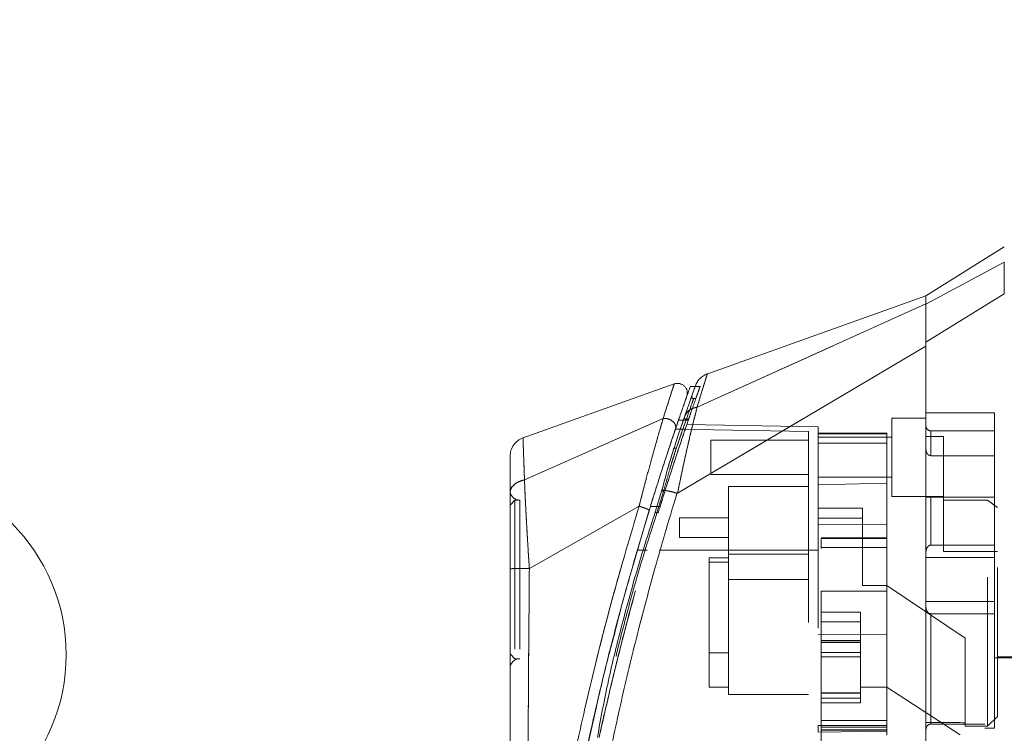
# Model space of a CAD drawing. Units: inches. Extents: x 0 to 23.4, y 0 to 16.5.
# Drawn here: x 10.6 to 11.3, y 7.8 to 8.3 of the extents above; entities that cross this region are included whole.
import ezdxf

# ---------------------------------------------------------------- set-up
doc = ezdxf.new("R2010")
doc.units = ezdxf.units.IN
doc.header["$MEASUREMENT"] = 0
doc.linetypes.add('HIDDEN', pattern=[0.075, 0.05, -0.025])
doc.styles.add('SLDTEXTSTYLE0', font='TXT', dxfattribs={"width": 0.75})
doc.dimstyles.new('SLDDIMSTYLE1', dxfattribs={"dimtxt": 0.125, "dimasz": 0.13, "dimexe": 0, "dimexo": 0.0625, "dimgap": 0.03125, "dimtad": 0, "dimtih": 1, "dimtoh": 1, "dimlfac": 6, "dimrnd": 1e-09, "dimzin": 4, "dimdsep": 46, "dimtxsty": 'SLDTEXTSTYLE0', "dimsah": 1, "dimcen": 0.09, "dimadec": 0, "dimazin": 1, "dimtfac": 1, "dimtofl": 0, "dimtmove": 0, "dimatfit": 3, "dimfxl": 1, "dimfrac": 2, "dimtolj": 1, "dimtzin": 12, "dimarcsym": 0})

# ---------------------------------------------------------------- blocks, each defined once
blk = doc.blocks.new('_D_7')
at = {"color": 7, "linetype": 'Continuous', "lineweight": 0}
for p, q in [((11.4854, 9.94503), (10.21685, 9.94503)), ((10.34185, 9.94503), (10.34185, 8.01861)), ((10.13403, 8.01861), (10.54966, 8.01861)), ((10.54966, 7.76939), (10.13403, 7.76939)), ((10.34185, 5.94503), (10.34185, 7.76939)), ((11.4854, 5.94503), (10.21685, 5.94503))]:
    blk.add_line(p, q, dxfattribs=at)
for centre, start, end in [((10.13403, 7.894), 90, 270), ((10.54966, 7.894), 270, 90)]:
    blk.add_arc(centre, 0.12461, start, end, dxfattribs=at)
for points in [[(10.34185, 9.94503), (10.32185, 9.81503), (10.36185, 9.81503)], [(10.34185, 5.94503), (10.36185, 6.07503), (10.32185, 6.07503)]]:
    blk.add_solid(points, dxfattribs=at)
at = {"color": 7, "linetype": 'Continuous', "lineweight": 0, "insert": (10.13403, 7.95592, -0.01607), "char_height": 0.125, "attachment_point": 1, "style": 'SLDTEXTSTYLE0'}
blk.add_mtext('24.00', dxfattribs=at)

msp = doc.modelspace()

# ---------------------------------------------------------------- linework, layer by layer
at = {"color": 7, "linetype": 'Continuous', "lineweight": 15}
for p, q in [((11.30317, 8.16754), (11.25067, 8.13474)), ((11.30317, 8.15738), (11.25067, 8.12924)), ((11.25067, 8.13474), (11.10309, 8.08203)), ((11.25067, 8.1036), (11.30317, 8.13619)), ((11.25067, 8.12924), (11.25067, 8.13474)), ((11.09725, 8.05999), (11.25067, 8.12928)), ((11.08414, 8.00241), (11.25067, 8.10093)), ((11.0819, 8.07563), (10.97984, 8.03918)), ((11.09595, 8.07399), (11.09255, 8.07399)), ((11.08272, 8.04538), (11.0853, 8.05291)), ((10.98151, 8.01123), (11.07444, 8.0525)), ((11.08472, 8.05125), (11.08803, 8.05125)), ((11.07366, 8.00434), (11.06914, 7.98955)), ((11.08376, 8.00232), (11.0837, 8.00214)), ((11.05834, 7.99358), (10.98477, 7.95181)), ((11.05327, 7.95013), (11.0651, 7.99084)), ((10.9718, 7.9495), (10.9718, 7.94445))]:
    msp.add_line(p, q, dxfattribs=at)
at = {"color": 7, "linetype": 'HIDDEN', "lineweight": 0}
for p, q in [((11.25067, 8.12924), (11.30317, 8.15738)), ((11.30317, 8.13619), (11.25067, 8.1036)), ((11.09725, 8.05999), (11.25067, 8.12928)), ((11.0995, 8.07399), (11.09595, 8.07399)), ((11.09241, 8.06395), (11.09273, 8.06486)), ((11.09624, 8.06584), (11.09492, 8.06584)), ((11.0857, 8.04448), (11.08876, 8.05347)), ((11.08876, 8.05347), (11.09059, 8.05872)), ((11.08969, 8.05613), (11.08876, 8.05347)), ((11.2966, 8.05622), (11.25067, 8.05622)), ((11.2966, 7.99967), (11.2966, 8.05622)), ((10.98151, 8.01123), (11.07444, 8.0525)), ((11.08803, 8.05125), (11.09128, 8.05125)), ((11.09001, 8.05191), (11.09151, 8.05191)), ((11.17849, 8.04695), (11.09034, 8.04849)), ((11.17849, 8.04215), (11.17849, 8.04695)), ((11.22771, 8.05271), (11.22771, 8.00022)), ((11.25067, 8.05271), (11.22771, 8.05271)), ((11.17193, 8.04373), (11.08268, 8.04529)), ((11.08957, 8.04529), (11.08268, 8.04529)), ((11.08695, 8.04312), (11.08324, 8.03224)), ((11.17193, 7.96413), (11.17193, 8.04373)), ((11.22443, 8.04253), (11.17849, 8.04253)), ((11.17849, 8.04215), (11.17849, 8.00783)), ((11.22443, 8.04215), (11.17849, 8.04215)), ((11.22771, 8.03992), (11.17849, 8.03992)), ((11.22443, 8.04253), (11.22443, 8.04215)), ((11.22443, 8.04215), (11.22443, 8.0091)), ((11.26248, 8.04031), (11.25067, 8.04031)), ((11.25395, 8.0275), (11.25395, 8.04418)), ((11.2966, 8.04418), (11.25395, 8.04418)), ((11.26248, 7.99759), (11.26248, 8.04031)), ((11.082, 8.03345), (11.08093, 8.02998)), ((11.10632, 8.03795), (11.10632, 8.01498)), ((11.17193, 8.03795), (11.10632, 8.03795)), ((11.22443, 8.03597), (11.17849, 8.03597)), ((11.07898, 8.01865), (11.08324, 8.03224)), ((11.08324, 8.03224), (11.08217, 8.0289)), ((11.25395, 8.0275), (11.2966, 8.0275)), ((11.10632, 8.01498), (11.17193, 8.01498)), ((11.11832, 8.00678), (11.11832, 7.96151)), ((11.17193, 8.00678), (11.11832, 8.00678)), ((11.17849, 8.01302), (11.22771, 8.01302)), ((11.17849, 8.00783), (11.22443, 8.0091)), ((11.17849, 7.96413), (11.17849, 8.00783)), ((11.22443, 8.0091), (11.22443, 7.98136)), ((11.06914, 7.98955), (11.07366, 8.00434)), ((11.07479, 8.00358), (11.07027, 7.98906)), ((11.07027, 7.98906), (11.07479, 8.00358)), ((11.22771, 8.00022), (11.26248, 8.00022)), ((10.97508, 7.99766), (10.9718, 7.99438)), ((10.97508, 7.99766), (10.97508, 7.89123)), ((10.97836, 7.99766), (10.97508, 7.99766)), ((10.97836, 7.99766), (10.97836, 7.89123)), ((10.98477, 7.95181), (11.05834, 7.99358)), ((11.2966, 7.99967), (11.25067, 7.99967)), ((11.25395, 7.99967), (11.25395, 7.96741)), ((11.25395, 7.96741), (11.25395, 7.99967)), ((11.29201, 7.99759), (11.26248, 7.99759)), ((11.26248, 7.99759), (11.26248, 7.96311)), ((11.40947, 7.99628), (11.26248, 7.99628)), ((11.29201, 7.84602), (11.29201, 7.99759)), ((11.29857, 7.99284), (11.29201, 7.99759)), ((11.2966, 7.96741), (11.2966, 7.99967)), ((11.42128, 7.99694), (11.2966, 7.99694)), ((11.06589, 7.99342), (11.07245, 7.99342)), ((11.07027, 7.98906), (11.07111, 7.98906)), ((11.07245, 7.99342), (11.07052, 7.99342)), ((11.20802, 7.99225), (11.17849, 7.99225)), ((11.20802, 7.94048), (11.20802, 7.99225)), ((11.29857, 7.85258), (11.29857, 7.99284)), ((11.08552, 7.98581), (11.08552, 7.97268)), ((11.11832, 7.98581), (11.08552, 7.98581)), ((11.17849, 7.98568), (11.20802, 7.98568)), ((11.22443, 7.98136), (11.17849, 7.98156)), ((11.22443, 7.98136), (11.22443, 7.90754)), ((11.08552, 7.97268), (11.11832, 7.97268)), ((11.22443, 7.97248), (11.18046, 7.97248)), ((11.18046, 7.972), (11.18046, 7.96531)), ((11.18046, 7.972), (11.22443, 7.972)), ((11.2966, 7.96741), (11.25395, 7.96741)), ((11.2966, 7.9592), (11.2966, 7.96741)), ((11.17193, 7.96413), (11.0571, 7.96413)), ((11.17193, 7.96413), (11.0571, 7.96413)), ((11.06367, 7.96413), (11.0571, 7.96413)), ((11.0571, 7.96413), (11.06366, 7.96413)), ((11.17849, 7.96413), (11.06366, 7.96413)), ((11.11832, 7.96151), (11.17193, 7.96151)), ((11.11832, 7.96151), (11.11832, 7.94445)), ((11.22443, 7.96591), (11.18046, 7.96591)), ((11.22443, 7.96591), (11.18046, 7.96591)), ((11.26248, 7.96311), (11.29857, 7.96311)), ((11.1052, 7.95888), (11.11832, 7.95888)), ((11.1052, 7.95888), (11.1052, 7.95613)), ((11.11832, 7.95613), (11.1052, 7.95613)), ((11.1052, 7.95613), (11.1052, 7.87227)), ((11.2966, 7.9592), (11.25067, 7.9592)), ((11.2966, 7.92969), (11.2966, 7.9592)), ((11.11832, 7.94445), (11.17193, 7.94445)), ((11.11832, 7.94445), (11.11832, 7.86735)), ((11.18046, 7.93666), (11.22443, 7.93666)), ((11.18046, 7.93665), (11.18046, 7.84991)), ((11.18046, 7.93665), (11.22443, 7.93665)), ((11.22443, 7.94048), (11.20802, 7.94048)), ((11.27692, 7.90508), (11.22443, 7.94048)), ((11.25067, 7.92969), (11.2966, 7.92969)), ((11.2966, 7.92148), (11.2966, 7.92969)), ((11.18046, 7.92253), (11.20671, 7.92253)), ((11.20671, 7.92253), (11.20671, 7.8721)), ((11.25395, 7.92148), (11.25395, 7.84739)), ((11.25395, 7.84739), (11.25395, 7.92148)), ((11.2966, 7.92148), (11.25395, 7.92148)), ((11.2966, 7.84471), (11.2966, 7.92148)), ((11.18046, 7.91597), (11.20671, 7.91597)), ((11.22443, 7.90839), (11.22443, 7.84991)), ((11.17849, 7.90734), (11.22443, 7.90754)), ((11.20671, 7.9036), (11.18046, 7.9036)), ((11.18046, 7.90351), (11.20671, 7.90351)), ((11.20671, 7.90335), (11.18046, 7.90335)), ((11.20671, 7.9022), (11.18046, 7.9022)), ((11.27692, 7.84836), (11.27692, 7.90508)), ((10.9718, 7.89451), (10.97508, 7.89123)), ((11.1052, 7.89523), (11.11832, 7.89523)), ((11.18046, 7.89548), (11.20671, 7.89548)), ((10.97508, 7.89123), (10.97836, 7.89123)), ((11.20671, 7.89259), (11.18046, 7.89259)), ((11.2966, 7.89195), (11.42128, 7.89195)), ((11.29857, 7.89261), (11.40947, 7.89261)), ((11.1052, 7.87227), (11.11832, 7.87227)), ((11.18046, 7.86844), (11.20671, 7.86844)), ((11.20671, 7.86844), (11.18046, 7.86844)), ((11.20671, 7.86837), (11.18046, 7.86837)), ((11.18046, 7.86817), (11.20671, 7.86817)), ((11.18046, 7.86816), (11.20671, 7.86816)), ((11.20671, 7.8721), (11.22443, 7.8721)), ((11.20671, 7.86816), (11.20671, 7.8721)), ((11.20671, 7.86178), (11.20671, 7.86816)), ((11.27364, 7.84026), (11.22443, 7.8721)), ((11.11832, 7.86735), (11.17193, 7.86735)), ((11.18046, 7.86473), (11.20671, 7.86473)), ((11.18046, 7.86178), (11.20671, 7.86178)), ((11.18046, 7.8616), (11.20671, 7.8616)), ((11.20671, 7.8616), (11.20671, 7.86178)), ((11.0214, 7.82196), (11.02956, 7.85818)), ((11.22443, 7.84991), (11.18046, 7.84991)), ((11.18046, 7.84991), (11.18046, 7.84335)), ((11.22443, 7.84753), (11.22443, 7.84991)), ((11.27692, 7.84836), (11.27692, 7.84602)), ((11.29201, 7.84602), (11.29857, 7.85258)), ((11.22443, 7.84657), (11.17849, 7.84657)), ((11.17849, 7.84194), (11.17849, 7.84657)), ((11.22443, 7.84274), (11.17849, 7.84194)), ((11.22443, 7.84526), (11.18046, 7.84526)), ((11.18046, 7.84367), (11.22443, 7.84367)), ((11.18046, 7.84335), (11.18046, 7.82617)), ((11.18046, 7.84335), (11.22443, 7.84335)), ((11.22443, 7.84753), (11.22443, 7.84657)), ((11.22443, 7.84657), (11.22443, 7.84001)), ((11.29004, 7.84739), (11.25395, 7.84739)), ((11.27692, 7.84602), (11.29201, 7.84602)), ((11.29004, 7.71479), (11.29004, 7.84739)), ((11.29004, 7.84471), (11.2966, 7.84471))]:
    msp.add_line(p, q, dxfattribs=at)
at = {"color": 8, "linetype": 'Continuous', "lineweight": 15}
msp.add_line((11.07052, 7.99342), (11.06589, 7.99342), dxfattribs=at)
at = {"color": 7, "linetype": 'HIDDEN', "lineweight": 0, "flags": 128}
msp.add_lwpolyline([(11.08414, 8.00241), (11.16741, 8.05167), (11.25067, 8.10093)], dxfattribs=at)
at = {"color": 7, "linetype": 'HIDDEN', "lineweight": 0}
for centre, radius, start, end in [((11.25395, 8.04747), 0.00328, 180, 270), ((10.97836, 8.00422), 0.00656, 180, 270), ((10.97836, 7.88467), 0.00656, 90, 180)]:
    msp.add_arc(centre, radius, start, end, dxfattribs=at)
msp.add_ellipse((12.49865, 7.94445), major_axis=(5.63878, 0), ratio=0.017455, start_param=4.48922, end_param=4.49399, dxfattribs=at)
at = {"color": 7, "linetype": 'Continuous', "lineweight": 15}
for points, knots in [([(11.30317, 8.13619), (11.30316, 8.14094), (11.30316, 8.14808), (11.30318, 8.15441), (11.30317, 8.15638), (11.30317, 8.15738)], [0, 0, 0, 0, 0.495208, 0.74379, 1, 1, 1, 1]), ([(11.25067, 8.12928), (11.25067, 8.13104), (11.25067, 8.13423), (11.25067, 8.1344), (11.25067, 8.13447)], [0, 0, 0, 0, 0.553794, 1, 1, 1, 1]), ([(11.25067, 8.10093), (11.25067, 8.10474), (11.25067, 8.11404), (11.25067, 8.12437), (11.25067, 8.12776), (11.25067, 8.12928)], [0, 0, 0, 0, 0.277037, 0.676298, 1, 1, 1, 1]), ([(11.25067, 8.1036), (11.25067, 8.10677), (11.25067, 8.11498), (11.25067, 8.12456), (11.25067, 8.12777), (11.25067, 8.12924)], [0, 0, 0, 0, 0.253957, 0.656369, 1, 1, 1, 1]), ([(11.25067, 7.70858), (11.25067, 7.70855), (11.25067, 7.70844), (11.25067, 7.7139), (11.25067, 7.72372), (11.25067, 7.73697), (11.25067, 7.75538), (11.25067, 7.78376), (11.25067, 7.82062), (11.25067, 7.86045), (11.25067, 7.89654), (11.25067, 7.92817), (11.25067, 7.96024), (11.25067, 7.99797), (11.25067, 8.03283), (11.25067, 8.0642), (11.25067, 8.0854), (11.25067, 8.09815), (11.25067, 8.1036)], [0, 0, 0, 0, 0.018681, 0.070788, 0.10823, 0.146718, 0.206098, 0.26705, 0.365582, 0.466743, 0.534698, 0.603138, 0.673057, 0.743476, 0.849975, 0.904345, 0.959124, 1, 1, 1, 1]), ([(11.25067, 7.71203), (11.25067, 7.71406), (11.25067, 7.7182), (11.25067, 7.72909), (11.25067, 7.74396), (11.25067, 7.76676), (11.25067, 7.7969), (11.25067, 7.83108), (11.25067, 7.86371), (11.25067, 7.89412), (11.25067, 7.92516), (11.25067, 7.95647), (11.25067, 7.98772), (11.25067, 8.01891), (11.25067, 8.0499), (11.25067, 8.07756), (11.25067, 8.09402), (11.25067, 8.10093)], [0, 0, 0, 0, 0.038636, 0.078569, 0.132197, 0.187292, 0.276223, 0.367477, 0.437488, 0.508024, 0.580033, 0.652491, 0.724401, 0.796788, 0.87095, 0.945901, 1, 1, 1, 1]), ([(11.10405, 8.08237), (11.10316, 8.08199), (11.10138, 8.08122), (11.09912, 8.07936), (11.09726, 8.0771), (11.09649, 8.07531), (11.09611, 8.07442)], [0, 0, 0, 0, 0.25, 0.5, 0.75, 1, 1, 1, 1]), ([(11.09029, 8.06727), (11.09045, 8.06787), (11.09076, 8.06906), (11.09058, 8.07093), (11.08992, 8.07267), (11.0888, 8.07416), (11.0873, 8.07528), (11.08556, 8.07593), (11.08369, 8.07611), (11.08249, 8.07579), (11.0819, 8.07563)], [0, 0, 0, 0, 0.125, 0.25, 0.375, 0.5, 0.625, 0.75, 0.875, 1, 1, 1, 1]), ([(11.09255, 8.07365), (11.09258, 8.07374), (11.0927, 8.07407), (11.09195, 8.07196), (11.0904, 8.06759), (11.08801, 8.06079), (11.08582, 8.05443), (11.08472, 8.05125)], [0, 0, 0, 0, 0.0876981, 0.3049946, 0.5223655, 0.7611835, 1, 1, 1, 1]), ([(11.09611, 8.07442), (11.09601, 8.07416), (11.09582, 8.07362), (11.0943, 8.06934), (11.09205, 8.06295), (11.08998, 8.05698), (11.08895, 8.05399)], [0, 0, 0, 0, 0.249611, 0.499266, 0.749172, 1, 1, 1, 1]), ([(11.08807, 8.06092), (11.08813, 8.0611), (11.089, 8.06362), (11.08994, 8.06627), (11.09017, 8.06693), (11.09029, 8.06727)], [0, 0, 0, 0, 0.037139, 0.520763, 1, 1, 1, 1]), ([(11.09725, 8.05999), (11.09663, 8.0576), (11.09538, 8.05278), (11.09325, 8.04408), (11.09103, 8.03466), (11.0888, 8.02472), (11.0865, 8.01405), (11.08497, 8.00649), (11.08414, 8.00241)], [0, 0, 0, 0, 0.162931, 0.328048, 0.499062, 0.658876, 0.81607, 1, 1, 1, 1]), ([(11.08895, 8.05399), (11.08933, 8.05481), (11.09006, 8.0564), (11.0921, 8.05819), (11.09447, 8.05943), (11.09629, 8.05979), (11.09717, 8.05997)], [0, 0, 0, 0, 0.273622, 0.531508, 0.773647, 1, 1, 1, 1]), ([(11.09725, 8.05999), (11.09724, 8.05999), (11.09721, 8.05998), (11.09718, 8.05997), (11.09717, 8.05997)], [0, 0, 0, 0, 0.513516, 1, 1, 1, 1]), ([(11.08895, 8.05399), (11.0879, 8.05095), (11.08581, 8.04486), (11.08327, 8.03725), (11.082, 8.03345)], [0, 0, 0, 0, 0.500393, 1, 1, 1, 1]), ([(11.07448, 8.05251), (11.07448, 8.05251), (11.07448, 8.0525), (11.07447, 8.05246), (11.07443, 8.05234), (11.07429, 8.05187), (11.07374, 8.04999), (11.07243, 8.04561), (11.07007, 8.03742), (11.06685, 8.02596), (11.0635, 8.01358), (11.06084, 8.00339), (11.05927, 7.99732), (11.05859, 7.99454), (11.05841, 7.99383), (11.05836, 7.99365), (11.05834, 7.9936), (11.05834, 7.99359), (11.05834, 7.99358), (11.05834, 7.99358)], [0, 0, 0, 0, 0.000068, 0.000627, 0.002209, 0.008319, 0.032557, 0.127493, 0.283172, 0.500894, 0.717758, 0.873439, 0.967715, 0.991673, 0.997758, 0.999351, 0.999793, 0.999926, 1, 1, 1, 1]), ([(11.08472, 8.05125), (11.08348, 8.04761), (11.08096, 8.04022), (11.0766, 8.0271), (11.07197, 8.01282), (11.06836, 8.0014), (11.06633, 7.99483), (11.06589, 7.99342)], [0, 0, 0, 0, 0.230597, 0.468056, 0.698582, 0.935467, 1, 1, 1, 1]), ([(11.07448, 8.05251), (11.07499, 8.05253), (11.07601, 8.05259), (11.07763, 8.05229), (11.07921, 8.05168), (11.08065, 8.05077), (11.08184, 8.0496), (11.08265, 8.04823), (11.08302, 8.04676), (11.08282, 8.04584), (11.08272, 8.04538)], [0, 0, 0, 0, 0.113516, 0.230318, 0.350395, 0.473763, 0.600399, 0.730326, 0.863521, 1, 1, 1, 1]), ([(11.0651, 7.99084), (11.06669, 7.99597), (11.06986, 8.00621), (11.07453, 8.02076), (11.07898, 8.0343), (11.08147, 8.04169), (11.08272, 8.04538)], [0, 0, 0, 0, 0.251161, 0.500617, 0.750705, 1, 1, 1, 1]), ([(10.98051, 8.03942), (10.97929, 8.03885), (10.97684, 8.03772), (10.97404, 8.03473), (10.97217, 8.03109), (10.97192, 8.02841), (10.9718, 8.02706)], [0, 0, 0, 0, 0.25, 0.5, 0.75, 1, 1, 1, 1]), ([(10.9718, 8.02706), (10.9718, 8.02706), (10.9718, 8.0276), (10.9718, 8.02573), (10.9718, 8.02119), (10.9718, 8.01343), (10.9718, 8.00612), (10.9718, 8.00247)], [0, 0, 0, 0, 0.000209, 0.250692, 0.499834, 0.750293, 1, 1, 1, 1]), ([(11.08093, 8.02998), (11.07988, 8.02663), (11.0774, 8.01879), (11.07502, 8.0096), (11.07366, 8.00434)], [0, 0, 0, 0, 0.426907, 1, 1, 1, 1]), ([(10.9718, 8.00247), (10.97194, 8.00346), (10.97222, 8.00544), (10.97434, 8.00808), (10.97747, 8.01018), (10.98016, 8.01088), (10.9815, 8.01123)], [0, 0, 0, 0, 0.25, 0.500001, 0.750001, 1, 1, 1, 1]), ([(10.98151, 8.01123), (10.98161, 8.00863), (10.98183, 8.00331), (10.98227, 7.99412), (10.98273, 7.9851), (10.98315, 7.97777), (10.98341, 7.97324), (10.98356, 7.9708), (10.98364, 7.96954), (10.98368, 7.96889), (10.98369, 7.96857), (10.9837, 7.96841), (10.98371, 7.96833), (10.98371, 7.96829), (10.98371, 7.96827), (10.98371, 7.96826), (10.98371, 7.96825), (10.98371, 7.96825), (10.98371, 7.96825), (10.98371, 7.96825), (10.98371, 7.96825), (10.98371, 7.96825), (10.98371, 7.96825), (10.98371, 7.96824), (10.98372, 7.96821), (10.98372, 7.96812), (10.98375, 7.96776), (10.98383, 7.96639), (10.98416, 7.96106), (10.9845, 7.95591), (10.98477, 7.95181)], [0, 0, 0, 0, 0.159162, 0.326132, 0.499699, 0.61712, 0.681274, 0.714661, 0.731674, 0.740259, 0.744571, 0.746732, 0.747814, 0.748355, 0.748626, 0.748761, 0.748829, 0.748863, 0.74888, 0.748888, 0.748892, 0.748894, 0.748895, 0.748896, 0.749039, 0.7502, 0.753454, 0.765806, 0.813755, 1, 1, 1, 1]), ([(10.9718, 8.00247), (10.9718, 7.99889), (10.9718, 7.99175), (10.9718, 7.97913), (10.9718, 7.96566), (10.9718, 7.95628), (10.9718, 7.95159)], [0, 0, 0, 0, 0.251007, 0.500181, 0.750378, 1, 1, 1, 1]), ([(11.0837, 8.00214), (11.08092, 7.99294), (11.07596, 7.97655), (11.06755, 7.94699), (11.05807, 7.91168), (11.04741, 7.86836), (11.04105, 7.83856), (11.03786, 7.82358)], [0, 0, 0, 0, 0.156779, 0.279261, 0.497594, 0.747281, 1, 1, 1, 1]), ([(11.07479, 8.00358), (11.07468, 8.00361), (11.07447, 8.00367), (11.07416, 8.00378), (11.0739, 8.00389), (11.07369, 8.00401), (11.07356, 8.00412), (11.07351, 8.00421), (11.07353, 8.00429), (11.07362, 8.00432), (11.07366, 8.00434)], [0, 0, 0, 0, 0.124935, 0.250004, 0.375071, 0.500005, 0.624938, 0.750004, 0.875069, 1, 1, 1, 1]), ([(11.07366, 8.00434), (11.07425, 8.00431), (11.0754, 8.00426), (11.078, 8.0038), (11.08081, 8.00315), (11.0828, 8.00259), (11.08376, 8.00232)], [0, 0, 0, 0, 0.274594, 0.532803, 0.774606, 1, 1, 1, 1]), ([(11.08414, 8.00241), (11.08408, 8.00237), (11.08398, 8.00232), (11.08385, 8.00231), (11.08379, 8.00232), (11.08376, 8.00232)], [0, 0, 0, 0, 0.555971, 0.786334, 1, 1, 1, 1]), ([(11.0651, 7.99084), (11.06508, 7.99089), (11.06506, 7.99099), (11.06467, 7.99125), (11.06405, 7.99156), (11.06319, 7.99193), (11.06215, 7.99234), (11.06096, 7.99276), (11.05967, 7.99319), (11.05879, 7.99345), (11.05835, 7.99359)], [0, 0, 0, 0, 0.125, 0.250001, 0.375001, 0.500001, 0.625001, 0.750001, 0.875, 1, 1, 1, 1]), ([(11.06589, 7.99342), (11.05998, 7.97362), (11.04888, 7.93649), (11.03462, 7.88117), (11.02239, 7.82818), (11.01351, 7.78403), (11.00722, 7.7491), (11.00268, 7.72182), (10.9992, 7.69886), (10.9967, 7.68113), (10.99505, 7.66882), (10.99447, 7.66424), (10.99418, 7.66198)], [0, 0, 0, 0, 0.170913, 0.3205569, 0.471188, 0.6221361, 0.6984588, 0.7751655, 0.8646578, 0.9093738, 0.9552247, 1, 1, 1, 1]), ([(11.06914, 7.98955), (11.06514, 7.97715), (11.05713, 7.95236), (11.04689, 7.91462), (11.03735, 7.87672), (11.03269, 7.85118), (11.03036, 7.8384)], [0, 0, 0, 0, 0.250173, 0.499869, 0.749741, 1, 1, 1, 1]), ([(10.98477, 7.95181), (10.98307, 7.95181), (10.97966, 7.9518), (10.97538, 7.95175), (10.97238, 7.95167), (10.972, 7.95162), (10.9718, 7.95159)], [0, 0, 0, 0, 0.250001, 0.500001, 0.750001, 1, 1, 1, 1]), ([(10.9718, 7.95159), (10.9718, 7.93464), (10.9718, 7.9009), (10.9718, 7.85058), (10.9718, 7.80491), (10.9718, 7.76389), (10.9718, 7.73527), (10.9718, 7.71544), (10.9718, 7.7041), (10.9718, 7.69431), (10.9718, 7.68611), (10.9718, 7.68028), (10.9718, 7.67642), (10.9718, 7.67392), (10.9718, 7.67208), (10.9718, 7.67176), (10.9718, 7.6716)], [0, 0, 0, 0, 0.167381, 0.333305, 0.498223, 0.622573, 0.747945, 0.793703, 0.835393, 0.873241, 0.906907, 0.936466, 0.953088, 0.968216, 0.98471, 1, 1, 1, 1]), ([(11.02956, 7.85818), (11.03078, 7.86372), (11.0344, 7.88019), (11.03882, 7.89664), (11.04175, 7.90757)], [0, 0, 0, 0, 0.336223, 1, 1, 1, 1])]:
    msp.add_open_spline(points, degree=3, knots=knots, dxfattribs=at)
at = {"color": 7, "linetype": 'HIDDEN', "lineweight": 0}
for points, knots in [([(11.09717, 8.05997), (11.09817, 8.06324), (11.10016, 8.06978), (11.10236, 8.07689), (11.10367, 8.08112), (11.10421, 8.08288), (11.10405, 8.08237), (11.10405, 8.08237)], [0, 0, 0, 0, 0.2488689, 0.4976231, 0.7488588, 0.9998291, 1, 1, 1, 1]), ([(11.07444, 8.0525), (11.07552, 8.05588), (11.07768, 8.06264), (11.08002, 8.06988), (11.0816, 8.07472), (11.0818, 8.07533), (11.0819, 8.07563)], [0, 0, 0, 0, 0.250201, 0.499524, 0.750212, 1, 1, 1, 1]), ([(11.09128, 8.05125), (11.09184, 8.05286), (11.09352, 8.05775), (11.09589, 8.06455), (11.09798, 8.07047), (11.09912, 8.07367), (11.09912, 8.07366), (11.09912, 8.07366)], [0, 0, 0, 0, 0.118427, 0.359211, 0.59983, 0.841675, 1, 1, 1, 1]), ([(11.09273, 8.06486), (11.09336, 8.06667), (11.094, 8.06849), (11.09368, 8.06759), (11.09368, 8.06759)], [0, 0, 0, 0, 0.9999853, 1, 1, 1, 1]), ([(11.09492, 8.06584), (11.09482, 8.06585), (11.09461, 8.06586), (11.09431, 8.06598), (11.09405, 8.06615), (11.09384, 8.06638), (11.09369, 8.06666), (11.09361, 8.06697), (11.0936, 8.06728), (11.09366, 8.06749), (11.09368, 8.06759)], [0, 0, 0, 0, 0.124948, 0.2499991, 0.3750503, 0.4999984, 0.6249468, 0.7499986, 0.8750507, 1, 1, 1, 1]), ([(11.08414, 8.00241), (11.08497, 8.00647), (11.0865, 8.01401), (11.08879, 8.02468), (11.09137, 8.03618), (11.09434, 8.04869), (11.09628, 8.05621), (11.09725, 8.05999)], [0, 0, 0, 0, 0.183165, 0.340466, 0.500848, 0.749357, 1, 1, 1, 1]), ([(11.08895, 8.05399), (11.08932, 8.05481), (11.09005, 8.05639), (11.09208, 8.05818), (11.09446, 8.05943), (11.09629, 8.05979), (11.09717, 8.05997)], [0, 0, 0, 0, 0.272177, 0.529564, 0.772171, 1, 1, 1, 1]), ([(11.09001, 8.05191), (11.09138, 8.05583), (11.09414, 8.06367), (11.09531, 8.06691), (11.09415, 8.06371), (11.09139, 8.05585), (11.09001, 8.05191)], [0, 0, 0, 0, 0.24958, 0.499309, 0.749261, 1, 1, 1, 1]), ([(11.09725, 8.05999), (11.09724, 8.05999), (11.09721, 8.05998), (11.09718, 8.05997), (11.09717, 8.05997)], [0, 0, 0, 0, 0.515405, 1, 1, 1, 1]), ([(11.08876, 8.05347), (11.08874, 8.05327), (11.08868, 8.05289), (11.089, 8.05236), (11.08948, 8.05202), (11.08983, 8.05195), (11.09001, 8.05191)], [0, 0, 0, 0, 0.279534, 0.558887, 0.779494, 1, 1, 1, 1]), ([(11.08876, 8.05347), (11.08874, 8.05327), (11.08868, 8.05289), (11.089, 8.05236), (11.08948, 8.05202), (11.08983, 8.05195), (11.09001, 8.05191)], [0, 0, 0, 0, 0.2795341, 0.5588867, 0.7794938, 1, 1, 1, 1]), ([(11.05834, 7.99358), (11.05834, 7.99358), (11.05834, 7.9936), (11.05835, 7.99365), (11.0584, 7.99383), (11.05859, 7.99454), (11.05927, 7.99731), (11.06085, 8.0034), (11.06351, 8.01362), (11.06686, 8.02601), (11.07008, 8.03747), (11.07244, 8.04564), (11.07374, 8.05), (11.07429, 8.05187), (11.07443, 8.05234), (11.07447, 8.05246), (11.07448, 8.05249), (11.07448, 8.0525), (11.07448, 8.05251), (11.07448, 8.05251)], [0, 0, 0, 0, 0.0000736, 0.0006468, 0.0022389, 0.0083236, 0.0322784, 0.1263556, 0.2826332, 0.5006439, 0.717398, 0.8732573, 0.9676159, 0.9917221, 0.9978038, 0.9993778, 0.9998071, 0.999933, 1, 1, 1, 1]), ([(11.07111, 7.98906), (11.07251, 7.99357), (11.07533, 8.00272), (11.0795, 8.01582), (11.08349, 8.02809), (11.08778, 8.04099), (11.09012, 8.04784), (11.09151, 8.05191)], [0, 0, 0, 0, 0.1796061, 0.3643649, 0.5439899, 0.7290335, 1, 1, 1, 1]), ([(11.07245, 7.99342), (11.07405, 7.99855), (11.07729, 8.00895), (11.08217, 8.02407), (11.08702, 8.03873), (11.08984, 8.04702), (11.09128, 8.05125)], [0, 0, 0, 0, 0.235693, 0.478136, 0.734413, 1, 1, 1, 1]), ([(11.07448, 8.05251), (11.07495, 8.05253), (11.07592, 8.05259), (11.07746, 8.05233), (11.07901, 8.05177), (11.08047, 8.05091), (11.08172, 8.04975), (11.08259, 8.04837), (11.08302, 8.04684), (11.08282, 8.04587), (11.08272, 8.04538)], [0, 0, 0, 0, 0.106012, 0.217464, 0.334332, 0.456643, 0.584355, 0.717503, 0.856043, 1, 1, 1, 1]), ([(11.08324, 8.03224), (11.08458, 8.03618), (11.08714, 8.04373), (11.08908, 8.04927), (11.09001, 8.05191)], [0, 0, 0, 0, 0.522406, 1, 1, 1, 1]), ([(11.09001, 8.05191), (11.08913, 8.04942), (11.08822, 8.04684), (11.087, 8.04325), (11.08695, 8.04312)], [0, 0, 0, 0, 0.962427, 1, 1, 1, 1]), ([(10.9815, 8.01123), (10.98149, 8.01148), (10.98148, 8.01192), (10.98145, 8.01269), (10.98141, 8.01382), (10.98134, 8.01579), (10.98122, 8.01915), (10.981, 8.02544), (10.98075, 8.03267), (10.98055, 8.03836), (10.98052, 8.03906), (10.98051, 8.03941)], [0, 0, 0, 0, 0.013869, 0.024766, 0.044224, 0.078982, 0.141176, 0.25207, 0.501459, 0.751881, 1, 1, 1, 1]), ([(11.07366, 8.00434), (11.07502, 8.00958), (11.07774, 8.02006), (11.08058, 8.02899), (11.082, 8.03345)], [0, 0, 0, 0, 0.501018, 1, 1, 1, 1]), ([(11.08324, 8.03224), (11.08303, 8.0323), (11.08262, 8.03243), (11.08218, 8.03279), (11.08196, 8.03315), (11.08199, 8.03335), (11.082, 8.03345)], [0, 0, 0, 0, 0.2795731, 0.5589968, 0.7795399, 1, 1, 1, 1]), ([(11.082, 8.03345), (11.08199, 8.03332), (11.08197, 8.03306), (11.0823, 8.03267), (11.08275, 8.03238), (11.08308, 8.03229), (11.08324, 8.03224)], [0, 0, 0, 0, 0.2795731, 0.5589968, 0.7795399, 1, 1, 1, 1]), ([(11.08217, 8.0289), (11.08167, 8.0274), (11.08061, 8.02414), (11.07883, 8.01821), (11.07687, 8.01131), (11.07548, 8.00616), (11.07479, 8.00358)], [0, 0, 0, 0, 0.196255, 0.427433, 0.714059, 1, 1, 1, 1]), ([(11.25067, 8.03142), (11.25073, 8.03086), (11.25084, 8.02979), (11.25163, 8.02854), (11.25261, 8.02777), (11.25341, 8.02752), (11.25386, 8.02751), (11.25395, 8.0275)], [0, 0, 0, 0, 0.296532, 0.567107, 0.759245, 0.952306, 1, 1, 1, 1]), ([(10.9718, 8.00247), (10.97194, 8.00346), (10.97221, 8.00544), (10.97434, 8.00807), (10.97746, 8.01018), (10.98016, 8.01088), (10.9815, 8.01123)], [0, 0, 0, 0, 0.250001, 0.5000013, 0.7500009, 1, 1, 1, 1]), ([(10.98477, 7.95181), (10.98457, 7.95483), (10.98425, 7.95968), (10.98391, 7.9651), (10.98364, 7.96946), (10.98338, 7.97377), (10.98308, 7.97902), (10.9826, 7.98759), (10.98202, 7.99892), (10.98167, 8.00722), (10.98151, 8.01123)], [0, 0, 0, 0, 0.1372088, 0.2210534, 0.2496365, 0.3394859, 0.4230237, 0.4999827, 0.7581062, 1, 1, 1, 1]), ([(11.03786, 7.82358), (11.04105, 7.83857), (11.04741, 7.86836), (11.05895, 7.91525), (11.0695, 7.95413), (11.07806, 7.98359), (11.08197, 7.99646), (11.0837, 8.00214)], [0, 0, 0, 0, 0.252731, 0.50243, 0.780316, 0.903041, 1, 1, 1, 1]), ([(11.07479, 8.00358), (11.07468, 8.00361), (11.07447, 8.00367), (11.07416, 8.00378), (11.0739, 8.0039), (11.07369, 8.00401), (11.07356, 8.00412), (11.07351, 8.00422), (11.07353, 8.00429), (11.07362, 8.00432), (11.07366, 8.00434)], [0, 0, 0, 0, 0.1249319, 0.2499976, 0.3750642, 0.4999966, 0.6249303, 0.7499974, 0.8750662, 1, 1, 1, 1]), ([(11.07366, 8.00434), (11.07425, 8.00431), (11.0754, 8.00427), (11.07799, 8.0038), (11.0808, 8.00316), (11.0828, 8.0026), (11.08376, 8.00232)], [0, 0, 0, 0, 0.273745, 0.531665, 0.773751, 1, 1, 1, 1]), ([(10.98925, 7.65924), (10.98925, 7.65923), (10.98925, 7.65922), (10.98934, 7.66157), (10.98967, 7.66713), (10.99044, 7.67593), (10.99177, 7.68862), (10.9939, 7.70579), (10.99797, 7.73426), (11.00406, 7.77101), (11.01361, 7.82067), (11.02584, 7.87553), (11.04098, 7.93509), (11.05257, 7.97412), (11.05835, 7.99359)], [0, 0, 0, 0, 0.012676, 0.031554, 0.067239, 0.100846, 0.133509, 0.197389, 0.260175, 0.384656, 0.508591, 0.67337, 0.837149, 1, 1, 1, 1]), ([(11.05835, 7.99359), (11.05879, 7.99345), (11.05967, 7.99319), (11.06096, 7.99276), (11.06215, 7.99234), (11.06319, 7.99193), (11.06405, 7.99156), (11.06467, 7.99125), (11.06506, 7.99099), (11.06508, 7.99089), (11.0651, 7.99084)], [0, 0, 0, 0, 0.124998, 0.249998, 0.374998, 0.499998, 0.624998, 0.749999, 0.874999, 1, 1, 1, 1]), ([(11.07027, 7.98906), (11.0663, 7.97669), (11.05836, 7.95197), (11.04813, 7.91435), (11.0386, 7.87658), (11.03384, 7.85117), (11.03147, 7.83847)], [0, 0, 0, 0, 0.2502, 0.500037, 0.74998, 1, 1, 1, 1]), ([(11.03147, 7.83847), (11.03442, 7.85145), (11.04032, 7.8774), (11.05005, 7.91554), (11.06024, 7.95281), (11.06749, 7.97697), (11.07111, 7.98906)], [0, 0, 0, 0, 0.257292, 0.514568, 0.757036, 1, 1, 1, 1]), ([(11.03177, 7.83979), (11.03561, 7.85649), (11.04345, 7.89057), (11.05705, 7.942), (11.06732, 7.97628), (11.07245, 7.99342)], [0, 0, 0, 0, 0.324472, 0.662252, 1, 1, 1, 1]), ([(11.06914, 7.98955), (11.06909, 7.98956), (11.069, 7.98957), (11.06907, 7.98952), (11.0693, 7.98941), (11.06973, 7.98925), (11.07009, 7.98912), (11.07027, 7.98906)], [0, 0, 0, 0, 0.18678, 0.37379, 0.560504, 0.78032, 1, 1, 1, 1]), ([(11.22443, 7.972), (11.22443, 7.96864), (11.22443, 7.96131), (11.22443, 7.94738), (11.22443, 7.93821), (11.22443, 7.93665)], [0, 0, 0, 0, 0.411993, 0.900488, 1, 1, 1, 1]), ([(11.25395, 7.96741), (11.25375, 7.9674), (11.25329, 7.96736), (11.25255, 7.96703), (11.25168, 7.96631), (11.25087, 7.96498), (11.25074, 7.96383), (11.25067, 7.96317)], [0, 0, 0, 0, 0.083434, 0.185914, 0.343048, 0.620615, 1, 1, 1, 1]), ([(11.17193, 7.71553), (11.17193, 7.71896), (11.17193, 7.72589), (11.17193, 7.74015), (11.17193, 7.75765), (11.17193, 7.78557), (11.17193, 7.81877), (11.17193, 7.85692), (11.17193, 7.90431), (11.17193, 7.94016), (11.17193, 7.96413)], [0, 0, 0, 0, 0.052557, 0.106326, 0.19035, 0.275227, 0.448237, 0.585259, 0.722724, 1, 1, 1, 1]), ([(11.17849, 7.71186), (11.17849, 7.71528), (11.17849, 7.72223), (11.17849, 7.7363), (11.17849, 7.75324), (11.17849, 7.77983), (11.17849, 7.81259), (11.17849, 7.85127), (11.17849, 7.90113), (11.17849, 7.93888), (11.17849, 7.96413)], [0, 0, 0, 0, 0.052992, 0.10737, 0.186438, 0.266308, 0.429144, 0.570764, 0.712921, 1, 1, 1, 1]), ([(10.9718, 7.95159), (10.972, 7.95162), (10.97238, 7.95167), (10.97538, 7.95175), (10.97966, 7.9518), (10.98307, 7.95181), (10.98477, 7.95181)], [0, 0, 0, 0, 0.249999, 0.499999, 0.749999, 1, 1, 1, 1]), ([(10.98734, 7.65895), (10.98735, 7.65893), (10.98736, 7.65885), (10.98702, 7.66129), (10.98642, 7.66684), (10.98581, 7.67523), (10.98521, 7.6867), (10.9847, 7.70184), (10.98419, 7.72658), (10.9839, 7.75828), (10.98384, 7.80104), (10.984, 7.84834), (10.98433, 7.90008), (10.98463, 7.93457), (10.98477, 7.95181)], [0, 0, 0, 0, 0.0129523, 0.036645, 0.077998, 0.114407, 0.1486561, 0.2136699, 0.27636, 0.3992689, 0.5205773, 0.6811189, 0.8406275, 1, 1, 1, 1]), ([(11.25395, 7.92148), (11.25375, 7.9215), (11.25329, 7.92153), (11.25255, 7.92186), (11.25168, 7.92258), (11.25087, 7.92391), (11.25074, 7.92506), (11.25067, 7.92573)], [0, 0, 0, 0, 0.083434, 0.185914, 0.343048, 0.620615, 1, 1, 1, 1]), ([(11.25395, 7.84739), (11.25359, 7.84735), (11.25287, 7.84728), (11.2519, 7.84672), (11.25116, 7.8459), (11.25074, 7.84495), (11.25069, 7.8443), (11.25067, 7.84402)], [0, 0, 0, 0, 0.207666, 0.415244, 0.625328, 0.840753, 1, 1, 1, 1])]:
    msp.add_open_spline(points, degree=3, knots=knots, dxfattribs=at)
at = {"color": 8, "linetype": 'Continuous', "lineweight": 15}
for points, knots in [([(11.10405, 8.08237), (11.10396, 8.08208), (11.10378, 8.08149), (11.10233, 8.0768), (11.10017, 8.06981), (11.09817, 8.06324), (11.09717, 8.05997)], [0, 0, 0, 0, 0.25117, 0.501784, 0.75127, 1, 1, 1, 1]), ([(11.0819, 8.07563), (11.0819, 8.07563), (11.08207, 8.07615), (11.08147, 8.07432), (11.08004, 8.06993), (11.07765, 8.06257), (11.07551, 8.05585), (11.07444, 8.0525)], [0, 0, 0, 0, 0.000523, 0.252182, 0.50206, 0.751769, 1, 1, 1, 1]), ([(10.98051, 8.03941), (10.98051, 8.03941), (10.98049, 8.04003), (10.98056, 8.03788), (10.98074, 8.03272), (10.98102, 8.025), (10.98126, 8.01818), (10.98139, 8.01438), (10.98146, 8.01247), (10.98149, 8.01161), (10.9815, 8.01123)], [0, 0, 0, 0, 0.00142, 0.251799, 0.500101, 0.750342, 0.889651, 0.951286, 0.97853, 1, 1, 1, 1]), ([(11.05835, 7.99359), (11.0526, 7.97423), (11.04109, 7.93546), (11.02609, 7.87653), (11.014, 7.82249), (11.00453, 7.77363), (10.99846, 7.73737), (10.99436, 7.70912), (10.99217, 7.69198), (10.99075, 7.67911), (10.9899, 7.66996), (10.98936, 7.66241), (10.98923, 7.65889), (10.98925, 7.65919), (10.98925, 7.65924)], [0, 0, 0, 0, 0.1619696, 0.3245314, 0.4863657, 0.6078536, 0.7308649, 0.792996, 0.8558597, 0.8882708, 0.9214347, 0.9563009, 0.9934414, 1, 1, 1, 1]), ([(10.98477, 7.95181), (10.98463, 7.93478), (10.98434, 7.90076), (10.98401, 7.84986), (10.98384, 7.80342), (10.98389, 7.76138), (10.98414, 7.73009), (10.98461, 7.70554), (10.98507, 7.69047), (10.9856, 7.67889), (10.98614, 7.67031), (10.98683, 7.66263), (10.98739, 7.6586), (10.98735, 7.65889), (10.98734, 7.65895)], [0, 0, 0, 0, 0.15712, 0.313707, 0.470501, 0.589228, 0.71036, 0.771934, 0.835487, 0.868918, 0.904, 0.94277, 0.988075, 1, 1, 1, 1]), ([(11.04175, 7.90757), (11.04387, 7.91611), (11.04741, 7.93039), (11.05159, 7.94447), (11.05327, 7.95013)], [0, 0, 0, 0, 0.598247, 1, 1, 1, 1])]:
    msp.add_open_spline(points, degree=3, knots=knots, dxfattribs=at)

# ---------------------------------------------------------------- dimensions: what is measured, and where the dimension line sits
at = {"color": 7, "linetype": 'Continuous', "lineweight": 0}
dim = msp.add_linear_dim(base=(10.34185, 5.94503), p1=(11.5354, 9.94503), p2=(11.5354, 5.94503), angle=90, dimstyle='SLDDIMSTYLE1', dxfattribs=at)
dim.commit()
dim.dimension.update_dxf_attribs({"geometry": '_D_7', "text_midpoint": (10.34185, 7.894), "dimtype": 160})

doc.saveas('drawing.dxf')
